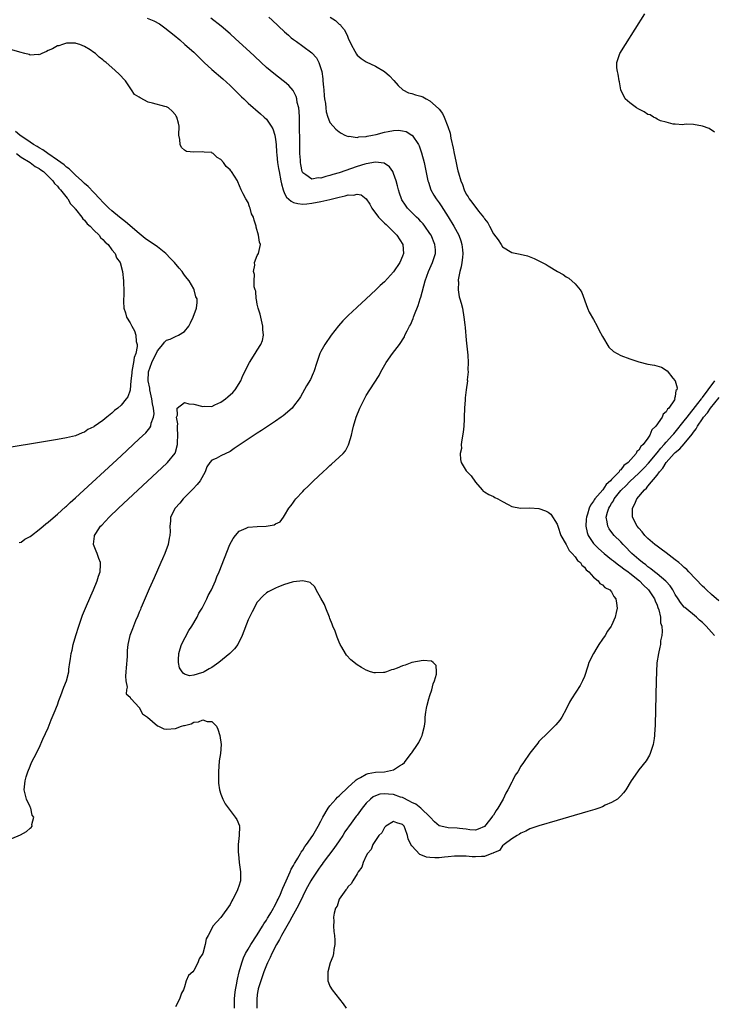
# Model space of a CAD drawing. Units: inches. Extents: x 2628000 to 2631000, y 1494000 to 1497000.
# Drawn here: x 2628659 to 2628811, y 1496556 to 1496772 of the extents above; entities that cross this region are included whole.
import ezdxf

# ---------------------------------------------------------------- set-up
doc = ezdxf.new("R2010")
doc.units = ezdxf.units.IN
doc.header["$MEASUREMENT"] = 0
doc.layers.add('LD26281494_2ft', color=236, linetype='Continuous')

msp = doc.modelspace()

# ---------------------------------------------------------------- linework, layer by layer
at = {"layer": 'LD26281494_2ft'}
for points, elevation in [([(2628686.75, 1496772.75), (2628688.2, 1496772.2), (2628689.49, 1496771.49), (2628690.66, 1496770.66), (2628692.72, 1496769), (2628693.96, 1496767.96), (2628695.08, 1496767), (2628697, 1496765.28), (2628697.3, 1496765), (2628699.34, 1496763), (2628701, 1496761.49), (2628703.42, 1496759.42), (2628705, 1496757.98), (2628706, 1496757), (2628707.5, 1496755.49), (2628708.02, 1496755), (2628709, 1496754.09), (2628711.73, 1496751.73), (2628712.52, 1496751), (2628713, 1496750.51), (2628714.06, 1496749), (2628714.42, 1496748.42), (2628714.84, 1496747), (2628715, 1496746.08), (2628715.13, 1496745), (2628715.26, 1496743.25), (2628715.27, 1496742.73), (2628715.44, 1496741), (2628715.7, 1496739.7), (2628715.79, 1496739), (2628716.19, 1496737), (2628716.3, 1496736.3), (2628716.66, 1496735), (2628717, 1496734.21), (2628717.41, 1496733.41), (2628718.47, 1496732.47), (2628719, 1496732.23), (2628719.96, 1496731.96), (2628721, 1496731.85), (2628721.92, 1496731.92), (2628723, 1496732.05), (2628725, 1496732.45), (2628727, 1496732.87), (2628728.71, 1496733.29), (2628729, 1496733.39), (2628730.35, 1496733.65), (2628731, 1496733.88), (2628732.17, 1496733.83), (2628733, 1496734.02), (2628733.87, 1496733.87), (2628735, 1496733.02), (2628735.81, 1496731.81), (2628736.21, 1496731), (2628737.68, 1496729), (2628738.31, 1496728.31), (2628739, 1496727.67), (2628739.34, 1496727.34), (2628739.71, 1496727), (2628741.75, 1496725), (2628743.06, 1496723), (2628743.22, 1496721), (2628743, 1496720.43), (2628742.37, 1496719), (2628741, 1496716.95), (2628739, 1496714.74), (2628738.08, 1496713.92), (2628737.08, 1496713), (2628735, 1496710.99), (2628733, 1496709.16), (2628732.91, 1496709.09), (2628731, 1496707.36), (2628729.82, 1496706.18), (2628728.91, 1496705.09), (2628727.29, 1496703), (2628725.88, 1496701), (2628725, 1496699.41), (2628724.8, 1496699), (2628724.32, 1496697.68), (2628724.11, 1496697), (2628723.45, 1496695), (2628723.33, 1496694.67), (2628722.7, 1496693.3), (2628721.85, 1496691.85), (2628720.51, 1496689.49), (2628720.19, 1496689), (2628719, 1496687.38), (2628718.68, 1496687), (2628716.71, 1496685.29), (2628716.29, 1496685), (2628715, 1496684.13), (2628713, 1496682.82), (2628711.93, 1496682.07), (2628711, 1496681.49), (2628709, 1496680.16), (2628705.93, 1496678.07), (2628705, 1496677.46), (2628703, 1496676.48), (2628701.93, 1496675.93), (2628701, 1496675.57), (2628700.54, 1496675), (2628699.91, 1496674.09), (2628699.5, 1496673), (2628698.39, 1496671), (2628697.8, 1496670.2), (2628696.83, 1496669.17), (2628694.65, 1496667), (2628693.94, 1496666.06), (2628692.95, 1496665), (2628691.92, 1496663), (2628691.87, 1496662.13), (2628691.75, 1496661), (2628691.82, 1496659.82), (2628691.77, 1496659), (2628691.59, 1496658.41), (2628691.38, 1496657), (2628690.65, 1496655), (2628690.14, 1496653.86), (2628689.79, 1496653), (2628688.32, 1496649.68), (2628687.21, 1496647.21), (2628685.65, 1496643.65), (2628685.38, 1496643), (2628685.29, 1496642.71), (2628685, 1496642.11), (2628684.68, 1496641.32), (2628684.17, 1496640.17), (2628683.73, 1496639), (2628683.56, 1496638.44), (2628682.97, 1496637), (2628682.51, 1496635), (2628682.36, 1496633.64), (2628682.32, 1496633), (2628682.33, 1496632.33), (2628682.11, 1496629.89), (2628682.08, 1496629), (2628681.99, 1496627.99), (2628682.05, 1496627), (2628682.37, 1496625.62), (2628682.24, 1496625), (2628682.15, 1496624.15), (2628683, 1496623.4), (2628683.11, 1496623.11), (2628683.23, 1496623), (2628685, 1496621.13), (2628685.05, 1496621.05), (2628685.1, 1496621), (2628685.76, 1496619.76), (2628686.83, 1496619), (2628687.93, 1496618.07), (2628689, 1496617.11), (2628689.28, 1496617), (2628690.46, 1496616.46), (2628691, 1496616.38), (2628693, 1496616.54), (2628694.35, 1496617), (2628694.86, 1496617.14), (2628695, 1496617.2), (2628696.43, 1496617.57), (2628697, 1496617.91), (2628698.05, 1496617.95), (2628699, 1496618.38), (2628699.94, 1496618.06), (2628701, 1496618.07), (2628702.03, 1496617), (2628702.34, 1496616.34), (2628702.77, 1496615), (2628703.04, 1496613), (2628702.87, 1496611), (2628702.62, 1496609.38), (2628702.44, 1496607), (2628702.43, 1496606.43), (2628702.45, 1496605), (2628702.48, 1496604.48), (2628702.69, 1496603), (2628703, 1496602.07), (2628703.42, 1496601), (2628703.95, 1496599.95), (2628705, 1496598.45), (2628706.16, 1496597), (2628706.48, 1496596.48), (2628707.12, 1496595.12), (2628707.13, 1496595), (2628707.08, 1496594.92), (2628707.02, 1496593), (2628706.77, 1496591), (2628706.78, 1496589.22), (2628706.84, 1496588.84), (2628707.04, 1496587.04), (2628707.3, 1496585), (2628707.28, 1496583), (2628707.2, 1496582.8), (2628707, 1496582.05), (2628706.67, 1496581), (2628706.35, 1496580.35), (2628705.63, 1496579), (2628705.39, 1496578.61), (2628705, 1496577.79), (2628703, 1496574.93), (2628701.21, 1496573), (2628701, 1496572.48), (2628700.22, 1496571), (2628699.72, 1496570.28), (2628699.56, 1496569), (2628699, 1496567.05), (2628698.17, 1496565.83), (2628697.91, 1496565), (2628697, 1496563.25), (2628696.79, 1496563), (2628695.83, 1496562.17), (2628695.35, 1496561), (2628695, 1496559.66), (2628694.74, 1496559), (2628694.32, 1496558.32), (2628693.89, 1496557), (2628693, 1496555.3)], 7952), ([(2628705.97, 1496555), (2628705.99, 1496555.99), (2628705.99, 1496557), (2628706.05, 1496557.95), (2628706.18, 1496559), (2628706.47, 1496560.47), (2628706.55, 1496561), (2628706.62, 1496561.38), (2628707.04, 1496563), (2628707.61, 1496565), (2628707.95, 1496566.05), (2628708.44, 1496567), (2628709, 1496567.96), (2628709.58, 1496569), (2628711, 1496571.12), (2628712.16, 1496573), (2628712.44, 1496573.56), (2628713, 1496574.33), (2628713.23, 1496574.77), (2628713.39, 1496575), (2628713.98, 1496575.98), (2628714.54, 1496577), (2628714.69, 1496577.31), (2628715, 1496577.82), (2628715.37, 1496578.63), (2628715.58, 1496579), (2628716.08, 1496580.08), (2628716.47, 1496581), (2628716.6, 1496581.4), (2628717, 1496582.22), (2628717.32, 1496583), (2628717.64, 1496583.64), (2628718.23, 1496585), (2628718.45, 1496585.55), (2628719, 1496586.36), (2628719.22, 1496586.78), (2628719.37, 1496587), (2628719.96, 1496587.96), (2628720.54, 1496589), (2628720.68, 1496589.32), (2628721, 1496589.74), (2628721.45, 1496590.55), (2628721.81, 1496591), (2628723.22, 1496593), (2628724.39, 1496595), (2628725, 1496596.13), (2628725.42, 1496597), (2628726.61, 1496599), (2628727, 1496599.51), (2628728.32, 1496601), (2628728.62, 1496601.38), (2628729, 1496601.69), (2628729.66, 1496602.34), (2628730.39, 1496603), (2628731, 1496603.59), (2628732.57, 1496605), (2628732.77, 1496605.23), (2628733, 1496605.37), (2628733.72, 1496605.72), (2628735, 1496606.48), (2628735.41, 1496606.59), (2628737, 1496606.88), (2628739.03, 1496607), (2628741, 1496607.45), (2628742.29, 1496608.29), (2628743, 1496608.66), (2628743.41, 1496609), (2628744.88, 1496611), (2628745, 1496611.19), (2628746.3, 1496613), (2628746.55, 1496613.45), (2628747, 1496614.41), (2628747.3, 1496615), (2628747.37, 1496615.37), (2628747.8, 1496617), (2628747.96, 1496618.04), (2628747.98, 1496619), (2628748.12, 1496620.12), (2628748.24, 1496621), (2628748.38, 1496621.62), (2628748.76, 1496623), (2628749, 1496623.8), (2628749.4, 1496625), (2628749.69, 1496626.31), (2628750.01, 1496627), (2628750.46, 1496628.46), (2628750.46, 1496629), (2628750.35, 1496630.35), (2628749.75, 1496631), (2628749.35, 1496631.35), (2628747.5, 1496631.5), (2628745, 1496631), (2628743.55, 1496630.45), (2628743, 1496630.3), (2628741.81, 1496629.81), (2628741, 1496629.51), (2628740.56, 1496629.44), (2628739.46, 1496629), (2628739, 1496628.84), (2628738.8, 1496628.8), (2628737, 1496628.72), (2628736.75, 1496628.75), (2628735.94, 1496629), (2628735, 1496629.32), (2628733.92, 1496629.92), (2628733, 1496630.54), (2628731.62, 1496631.62), (2628730.65, 1496632.65), (2628730.4, 1496633), (2628729.63, 1496634.37), (2628729.25, 1496635), (2628729, 1496635.5), (2628728.57, 1496636.57), (2628728.11, 1496637.89), (2628727.66, 1496639), (2628727.45, 1496639.45), (2628727, 1496640.68), (2628726.9, 1496641), (2628726.1, 1496643), (2628725.76, 1496643.76), (2628725, 1496645.17), (2628723.98, 1496647), (2628723.67, 1496647.67), (2628722.62, 1496648.62), (2628721, 1496649.01), (2628719, 1496648.75), (2628718.68, 1496648.68), (2628717, 1496648.15), (2628715.65, 1496647.65), (2628715, 1496647.4), (2628713.41, 1496646.59), (2628713, 1496646.37), (2628712.29, 1496645.71), (2628711, 1496644.29), (2628709.85, 1496642.15), (2628709, 1496640.4), (2628707.66, 1496637), (2628706.7, 1496635), (2628705.96, 1496634.04), (2628704.99, 1496633), (2628702.5, 1496631), (2628701, 1496629.94), (2628700.37, 1496629.63), (2628699.31, 1496629), (2628699, 1496628.84), (2628698.73, 1496628.73), (2628697, 1496628.23), (2628696.11, 1496628.11), (2628695, 1496628.49), (2628694.65, 1496628.65), (2628694.47, 1496629), (2628693.89, 1496629.89), (2628693.68, 1496631), (2628693.64, 1496631.64), (2628693.7, 1496633), (2628694, 1496634), (2628694.33, 1496635), (2628695.96, 1496638.04), (2628696.59, 1496639), (2628697.75, 1496641), (2628698.14, 1496641.86), (2628698.87, 1496643), (2628699.91, 1496645), (2628700.22, 1496645.78), (2628700.91, 1496647), (2628701.81, 1496649), (2628702.13, 1496649.87), (2628702.64, 1496651), (2628704.99, 1496657.01), (2628705.67, 1496658.33), (2628706.19, 1496659), (2628707, 1496659.95), (2628708.56, 1496660.56), (2628709, 1496660.78), (2628711, 1496660.94), (2628712.96, 1496661.04), (2628714.69, 1496661.31), (2628715, 1496661.5), (2628716.02, 1496661.98), (2628716.74, 1496663), (2628717, 1496663.33), (2628717.97, 1496665), (2628718.47, 1496665.53), (2628719, 1496666.33), (2628719.3, 1496666.7), (2628719.46, 1496667), (2628721, 1496668.66), (2628721.3, 1496669), (2628722.2, 1496669.8), (2628723, 1496670.63), (2628723.19, 1496670.81), (2628723.36, 1496671), (2628725.52, 1496673), (2628726.3, 1496673.7), (2628727, 1496674.36), (2628727.36, 1496674.64), (2628729, 1496676.16), (2628729.87, 1496677), (2628730.41, 1496677.59), (2628731.1, 1496678.91), (2628731.16, 1496679.16), (2628731.72, 1496681), (2628731.97, 1496682.03), (2628732.18, 1496683), (2628732.74, 1496685), (2628733.56, 1496687), (2628734.57, 1496689), (2628735, 1496689.75), (2628735.79, 1496691), (2628737.82, 1496694.18), (2628738.23, 1496695), (2628739.36, 1496697), (2628740.75, 1496699), (2628742.29, 1496701), (2628743.37, 1496702.63), (2628743.51, 1496703), (2628743.96, 1496703.96), (2628744.52, 1496705), (2628744.7, 1496705.3), (2628745.32, 1496706.68), (2628745.41, 1496707), (2628745.61, 1496707.61), (2628746.42, 1496709.58), (2628746.87, 1496711), (2628747, 1496711.4), (2628747.95, 1496715), (2628748.67, 1496717), (2628749.6, 1496719), (2628749.86, 1496719.86), (2628750.24, 1496721), (2628750.2, 1496721.8), (2628750.11, 1496723), (2628749.25, 1496725), (2628749, 1496725.41), (2628747.89, 1496727), (2628747.5, 1496727.5), (2628747, 1496728.04), (2628746.53, 1496728.53), (2628746.03, 1496729), (2628744.05, 1496731), (2628743.6, 1496731.6), (2628742.83, 1496732.83), (2628742.75, 1496733), (2628742.28, 1496734.28), (2628742.06, 1496735), (2628741.85, 1496735.85), (2628741.54, 1496737), (2628741, 1496738.57), (2628740.8, 1496739), (2628740.09, 1496740.09), (2628738.9, 1496740.9), (2628737, 1496741.11), (2628735, 1496740.73), (2628734.64, 1496740.64), (2628733, 1496740.13), (2628729, 1496738.76), (2628727.64, 1496738.36), (2628727, 1496738.12), (2628726.06, 1496737.94), (2628725, 1496737.56), (2628724.39, 1496737.61), (2628723, 1496737.33), (2628721.7, 1496738.3), (2628721, 1496738.72), (2628720.87, 1496739), (2628720.55, 1496740.55), (2628720.49, 1496741), (2628720.48, 1496741.52), (2628720.37, 1496743), (2628720.34, 1496744.34), (2628720.34, 1496745.66), (2628720.32, 1496749), (2628720.28, 1496749.72), (2628720.27, 1496751), (2628720.23, 1496752.23), (2628720.11, 1496753), (2628719.8, 1496754.2), (2628719.7, 1496755), (2628719.56, 1496755.56), (2628718.87, 1496756.87), (2628717.94, 1496757.94), (2628717, 1496758.77), (2628716.72, 1496759), (2628714.61, 1496760.61), (2628713, 1496761.94), (2628711.88, 1496763), (2628710.42, 1496764.42), (2628709.39, 1496765.39), (2628706.21, 1496768.21), (2628705, 1496769.32), (2628703.06, 1496771), (2628700.79, 1496772.79)], 7954), ([(2628713.55, 1496773), (2628714.31, 1496772.31), (2628717, 1496769.75), (2628717.86, 1496769), (2628718.47, 1496768.47), (2628719, 1496768.06), (2628719.61, 1496767.61), (2628721, 1496766.61), (2628723, 1496765.1), (2628724.01, 1496764.01), (2628724.54, 1496763), (2628725, 1496761.72), (2628725.18, 1496761), (2628725.41, 1496759.41), (2628725.45, 1496759), (2628725.56, 1496757.56), (2628725.62, 1496757), (2628725.7, 1496755.7), (2628725.81, 1496755), (2628726, 1496754), (2628726.09, 1496753), (2628726.18, 1496752.18), (2628726.56, 1496751), (2628726.64, 1496750.64), (2628727, 1496749.83), (2628727.69, 1496749), (2628728.31, 1496748.31), (2628729, 1496747.75), (2628729.44, 1496747.44), (2628730.28, 1496747), (2628731, 1496746.75), (2628731.21, 1496746.79), (2628733, 1496746.54), (2628733.35, 1496746.65), (2628735, 1496746.72), (2628735.21, 1496746.79), (2628736.35, 1496747), (2628737.17, 1496747.17), (2628739, 1496747.66), (2628739.83, 1496747.83), (2628741, 1496748.04), (2628742.11, 1496748.11), (2628743, 1496748.01), (2628743.8, 1496747.8), (2628745, 1496747.06), (2628745.06, 1496747), (2628746.46, 1496745), (2628746.65, 1496744.65), (2628747.17, 1496743.17), (2628747.7, 1496741), (2628748.57, 1496737), (2628748.66, 1496736.66), (2628749.2, 1496735), (2628749.83, 1496733.83), (2628750.34, 1496733), (2628751, 1496732.15), (2628751.49, 1496731.49), (2628753, 1496729.05), (2628754.24, 1496727), (2628755.34, 1496725), (2628755.79, 1496723.79), (2628756.04, 1496723), (2628756.19, 1496721.81), (2628756.27, 1496721), (2628756.14, 1496720.13), (2628756.04, 1496719), (2628755.91, 1496718.09), (2628755.58, 1496717), (2628755.21, 1496715.21), (2628755.21, 1496715), (2628755.26, 1496714.74), (2628755.21, 1496713), (2628755.43, 1496711.43), (2628755.62, 1496711), (2628755.9, 1496710.1), (2628756.14, 1496709), (2628756.48, 1496707), (2628756.67, 1496705.33), (2628756.75, 1496704.75), (2628757, 1496701.93), (2628757.3, 1496699.3), (2628757.36, 1496698.64), (2628757.44, 1496697), (2628757.37, 1496695.37), (2628757.4, 1496695), (2628757.23, 1496693.23), (2628757.24, 1496693), (2628757.01, 1496691), (2628756.78, 1496689.22), (2628756.77, 1496688.77), (2628756.62, 1496687), (2628756.57, 1496685), (2628756.53, 1496684.53), (2628756.47, 1496683), (2628756.33, 1496681.67), (2628756, 1496680), (2628755.91, 1496679), (2628755.92, 1496678.08), (2628755.69, 1496677), (2628755.7, 1496675.7), (2628755.89, 1496675), (2628757, 1496673.22), (2628757.18, 1496673), (2628758.09, 1496672.09), (2628759, 1496670.73), (2628760.49, 1496669), (2628760.74, 1496668.74), (2628761, 1496668.56), (2628761.95, 1496667.95), (2628763, 1496667.51), (2628763.32, 1496667.32), (2628763.97, 1496667), (2628765, 1496666.42), (2628766.19, 1496665.81), (2628767, 1496665.33), (2628768.97, 1496664.97), (2628770.96, 1496665.04), (2628773, 1496664.87), (2628774.41, 1496664.41), (2628775, 1496664.1), (2628775.64, 1496663.64), (2628777, 1496661.43), (2628777.13, 1496661), (2628777.84, 1496659), (2628779, 1496656.99), (2628779.64, 1496655.64), (2628780.29, 1496655), (2628781, 1496654.24), (2628781.49, 1496653.49), (2628782.13, 1496653), (2628782.45, 1496652.45), (2628783, 1496652), (2628783.41, 1496651.41), (2628783.98, 1496651), (2628785, 1496649.8), (2628786.04, 1496649), (2628786.41, 1496648.41), (2628787, 1496648.14), (2628787.52, 1496647.52), (2628788.62, 1496647), (2628789, 1496646.56), (2628789.51, 1496645.51), (2628789.93, 1496645), (2628790.05, 1496644.05), (2628790.21, 1496643), (2628789.97, 1496642.03), (2628789.81, 1496641), (2628789, 1496639.14), (2628788.93, 1496639), (2628788.06, 1496637.94), (2628787.57, 1496637), (2628787, 1496636.14), (2628786.18, 1496635), (2628785.71, 1496634.29), (2628784.98, 1496633.02), (2628783.96, 1496631), (2628783.75, 1496630.25), (2628783, 1496627.96), (2628782.59, 1496627), (2628782.05, 1496625.95), (2628780.13, 1496623), (2628779.72, 1496622.28), (2628779, 1496620.77), (2628778.07, 1496619), (2628777.63, 1496618.37), (2628776.71, 1496617.29), (2628776.45, 1496617), (2628775, 1496615.61), (2628773, 1496613.62), (2628772.72, 1496613.28), (2628771, 1496611.1), (2628769.61, 1496609), (2628769, 1496608.19), (2628768.32, 1496607), (2628767.77, 1496606.23), (2628767.2, 1496605), (2628767, 1496604.67), (2628766.12, 1496603), (2628765.69, 1496602.31), (2628765.12, 1496601), (2628763.95, 1496599), (2628763.55, 1496598.45), (2628763, 1496597.47), (2628762.77, 1496597.23), (2628762.65, 1496597), (2628761.34, 1496595.34), (2628761, 1496594.94), (2628759.63, 1496594.37), (2628759, 1496594.15), (2628757.78, 1496594.22), (2628757, 1496594.34), (2628755.51, 1496594.49), (2628755, 1496594.58), (2628753, 1496594.66), (2628751.38, 1496595), (2628751.09, 1496595.09), (2628751, 1496595.12), (2628750, 1496596), (2628749.02, 1496597.02), (2628747, 1496598.98), (2628745.87, 1496599.87), (2628745, 1496600.26), (2628744.53, 1496600.53), (2628743, 1496601.32), (2628742.56, 1496601.44), (2628741, 1496601.98), (2628739.91, 1496602.09), (2628739, 1496602.15), (2628737.96, 1496602.04), (2628737, 1496601.71), (2628736.5, 1496601.5), (2628735.9, 1496601), (2628735, 1496600.1), (2628734.1, 1496599), (2628733, 1496597.46), (2628732.79, 1496597.21), (2628731.69, 1496595.69), (2628730.25, 1496593.75), (2628729.82, 1496593), (2628729, 1496591.83), (2628727.86, 1496590.14), (2628725.49, 1496587), (2628725.3, 1496586.7), (2628725, 1496586.32), (2628724.45, 1496585.55), (2628723, 1496583.35), (2628722.78, 1496583), (2628721.69, 1496581), (2628721, 1496579.65), (2628720.17, 1496577.83), (2628719.73, 1496577), (2628718.63, 1496575), (2628718.07, 1496574.07), (2628716.32, 1496571), (2628715.91, 1496570.09), (2628715.2, 1496569), (2628714.17, 1496567), (2628713.84, 1496566.16), (2628713.24, 1496565), (2628713, 1496564.44), (2628712.45, 1496563), (2628711.75, 1496561), (2628711.22, 1496559.22), (2628711.17, 1496559), (2628711.15, 1496558.85), (2628711, 1496557.95), (2628710.88, 1496557), (2628710.87, 1496555)], 7956), ([(2628727.03, 1496773), (2628728.24, 1496772.24), (2628729, 1496771.47), (2628729.3, 1496771.3), (2628729.47, 1496771), (2628730.2, 1496770.2), (2628730.83, 1496768.83), (2628731, 1496768.37), (2628731.67, 1496767), (2628732.48, 1496765.52), (2628732.82, 1496764.82), (2628733, 1496764.6), (2628733.87, 1496763.87), (2628735, 1496763.16), (2628737, 1496762.18), (2628739, 1496761.02), (2628740.1, 1496760.1), (2628741.06, 1496759.06), (2628741.98, 1496757.98), (2628743.03, 1496757), (2628744.31, 1496756.31), (2628745, 1496756.19), (2628745.86, 1496755.86), (2628747, 1496755.58), (2628747.42, 1496755.42), (2628748.18, 1496755), (2628749, 1496754.59), (2628750.9, 1496752.9), (2628751, 1496752.76), (2628751.8, 1496751.8), (2628752.17, 1496751), (2628752.96, 1496748.96), (2628753.43, 1496747.43), (2628753.63, 1496746.37), (2628754.15, 1496744.15), (2628754.36, 1496743), (2628754.68, 1496741.32), (2628755, 1496739.81), (2628755.18, 1496739.18), (2628755.29, 1496738.71), (2628755.81, 1496737), (2628756.17, 1496736.17), (2628756.55, 1496735), (2628757, 1496734.03), (2628757.43, 1496733.43), (2628757.64, 1496733), (2628758.26, 1496732.26), (2628759, 1496731.15), (2628759.09, 1496731.09), (2628759.67, 1496730.33), (2628760.78, 1496729), (2628760.88, 1496728.88), (2628761, 1496728.63), (2628761.75, 1496727.75), (2628762.11, 1496727), (2628763, 1496725.33), (2628764.02, 1496724.02), (2628764.68, 1496723), (2628765, 1496722.46), (2628767, 1496721.25), (2628768.87, 1496720.87), (2628770.47, 1496720.47), (2628771.93, 1496719.93), (2628773, 1496719.38), (2628773.27, 1496719.27), (2628773.72, 1496719), (2628774.57, 1496718.57), (2628775, 1496718.28), (2628777.09, 1496717), (2628778.34, 1496716.34), (2628779, 1496715.86), (2628779.55, 1496715.55), (2628781, 1496714.33), (2628782.09, 1496713), (2628782.44, 1496712.44), (2628783.66, 1496709), (2628784.08, 1496708.08), (2628785, 1496706.48), (2628785.82, 1496705), (2628786.21, 1496704.21), (2628787, 1496702.77), (2628788.42, 1496700.42), (2628789.42, 1496699.42), (2628791, 1496698.54), (2628793, 1496697.8), (2628795, 1496697.13), (2628797, 1496696.65), (2628798.42, 1496696.42), (2628800, 1496696), (2628801.2, 1496695.2), (2628802.44, 1496693.56), (2628802.96, 1496692.96), (2628803.46, 1496691.46), (2628803.33, 1496691), (2628803.16, 1496690.84), (2628803, 1496689.51), (2628802.87, 1496689.13), (2628802.89, 1496689), (2628802.81, 1496688.81), (2628801.61, 1496687), (2628801.27, 1496686.73), (2628801, 1496686.19), (2628800.32, 1496685.68), (2628800.1, 1496685), (2628798.76, 1496683), (2628797.83, 1496682.17), (2628797.41, 1496681), (2628797, 1496680.41), (2628795.95, 1496679), (2628795.44, 1496678.56), (2628795, 1496677.73), (2628794.58, 1496677.42), (2628794.42, 1496677), (2628792.63, 1496675), (2628791.66, 1496674.34), (2628791, 1496673.41), (2628790.75, 1496673.25), (2628790.63, 1496673), (2628789, 1496671.28), (2628788.76, 1496671), (2628787.83, 1496670.17), (2628787.06, 1496669), (2628785.33, 1496667), (2628785.19, 1496666.81), (2628785, 1496666.48), (2628784.33, 1496665.67), (2628784.07, 1496665), (2628783.68, 1496663.68), (2628783.44, 1496663), (2628783.43, 1496662.57), (2628783.34, 1496661), (2628783.64, 1496659.64), (2628783.87, 1496659), (2628785, 1496657.24), (2628785.2, 1496657), (2628786.1, 1496656.1), (2628787.39, 1496655), (2628789, 1496653.72), (2628789.39, 1496653.39), (2628789.88, 1496653), (2628790.49, 1496652.49), (2628791, 1496652.18), (2628791.65, 1496651.65), (2628792.62, 1496651), (2628793, 1496650.71), (2628795.1, 1496649), (2628796.01, 1496648.01), (2628797.07, 1496647.07), (2628797.13, 1496647), (2628798.45, 1496645), (2628798.57, 1496644.57), (2628799, 1496643.63), (2628799.16, 1496643.16), (2628799.39, 1496642.61), (2628799.73, 1496641), (2628799.74, 1496639.74), (2628800.02, 1496639), (2628800.15, 1496637.85), (2628800.02, 1496637), (2628799.78, 1496635.78), (2628799.73, 1496635), (2628799.63, 1496634.37), (2628799.31, 1496633), (2628798.98, 1496630.98), (2628798.85, 1496629), (2628798.79, 1496627), (2628798.61, 1496617.39), (2628798.59, 1496617), (2628798.54, 1496616.54), (2628798.47, 1496615), (2628798.33, 1496614.33), (2628798.16, 1496613), (2628797.68, 1496611.68), (2628797.5, 1496611), (2628797.35, 1496610.65), (2628796.58, 1496609.42), (2628795, 1496607.39), (2628794.68, 1496607), (2628793.3, 1496605), (2628792.09, 1496603), (2628791.63, 1496602.37), (2628791, 1496601.68), (2628790.69, 1496601.31), (2628790.31, 1496601), (2628789, 1496600.22), (2628787.61, 1496599.61), (2628787, 1496599.31), (2628786.18, 1496599), (2628785.3, 1496598.7), (2628783.76, 1496598.24), (2628779.49, 1496597), (2628777, 1496596.25), (2628773, 1496595.11), (2628771.44, 1496594.56), (2628771, 1496594.43), (2628770.1, 1496593.9), (2628769, 1496593.52), (2628768.74, 1496593.26), (2628768.21, 1496593), (2628767, 1496592.26), (2628765.38, 1496591), (2628765, 1496590.68), (2628764.31, 1496589.69), (2628763, 1496589.13), (2628762.93, 1496589.07), (2628762.62, 1496589), (2628761, 1496588.33), (2628760.33, 1496588.33), (2628759, 1496588.25), (2628758.27, 1496588.27), (2628757, 1496588.42), (2628756.42, 1496588.42), (2628755, 1496588.44), (2628754.42, 1496588.42), (2628753, 1496588.26), (2628752.22, 1496588.22), (2628751, 1496588.09), (2628750.09, 1496588.09), (2628749, 1496588.11), (2628748.22, 1496588.22), (2628747, 1496588.69), (2628746.76, 1496588.76), (2628745, 1496590.72), (2628744.8, 1496591), (2628744.21, 1496592.21), (2628744.04, 1496593), (2628743.56, 1496594.44), (2628743.34, 1496595), (2628743.17, 1496595.17), (2628743, 1496595.4), (2628741.73, 1496595.73), (2628741, 1496596.08), (2628739.26, 1496595), (2628739.15, 1496594.85), (2628739, 1496594.75), (2628738.41, 1496593.59), (2628737.79, 1496593), (2628737, 1496591.84), (2628736.47, 1496591), (2628736.08, 1496589.92), (2628735.28, 1496589), (2628735, 1496588.48), (2628734.28, 1496587), (2628733.99, 1496586.01), (2628733.24, 1496585), (2628733, 1496584.57), (2628732.04, 1496583), (2628731.66, 1496582.34), (2628731, 1496581.77), (2628730.74, 1496581.26), (2628730.46, 1496581), (2628729, 1496579), (2628728.55, 1496577.45), (2628728.24, 1496577), (2628727.91, 1496575.91), (2628727.8, 1496575), (2628727.85, 1496574.15), (2628727.78, 1496573), (2628727.85, 1496571.85), (2628727.97, 1496571), (2628728.07, 1496569.93), (2628728.09, 1496569), (2628727.87, 1496567.87), (2628727.78, 1496567), (2628727.62, 1496566.38), (2628727.04, 1496565), (2628726.53, 1496563), (2628726.56, 1496561.44), (2628726.52, 1496561), (2628726.65, 1496560.65), (2628727, 1496559.85), (2628727.48, 1496559), (2628729.92, 1496555.92), (2628730.58, 1496555)], 7958), ([(2628811.67, 1496747.67), (2628810.46, 1496748.46), (2628809, 1496749.02), (2628807, 1496749.38), (2628805.43, 1496749.43), (2628805, 1496749.4), (2628804.67, 1496749.33), (2628803, 1496749.47), (2628802.54, 1496749.46), (2628801, 1496749.9), (2628799.79, 1496750.21), (2628799, 1496750.57), (2628798.75, 1496750.75), (2628798.18, 1496751), (2628797.47, 1496751.47), (2628797, 1496751.59), (2628796.19, 1496752.19), (2628795, 1496752.72), (2628794.51, 1496753), (2628793, 1496754.17), (2628792.01, 1496755), (2628791.04, 1496757), (2628790.75, 1496758.75), (2628790.68, 1496759), (2628790.45, 1496760.45), (2628790.29, 1496761), (2628790.17, 1496761.83), (2628790.16, 1496763), (2628790.76, 1496764.76), (2628790.83, 1496765), (2628792.04, 1496767), (2628796.31, 1496773.69)], 7960), ([(2628657, 1496592.29), (2628658.88, 1496593.13), (2628660.16, 1496593.84), (2628661, 1496594.59), (2628661.24, 1496594.76), (2628661.45, 1496595), (2628661.39, 1496595.39), (2628661.83, 1496597), (2628661.46, 1496597.46), (2628661.14, 1496599), (2628661.08, 1496599.08), (2628661, 1496599.36), (2628660.43, 1496600.43), (2628660.19, 1496601), (2628659.69, 1496603), (2628659.88, 1496605), (2628660.11, 1496605.89), (2628660.49, 1496607), (2628661, 1496608.19), (2628661.32, 1496609), (2628661.85, 1496610.15), (2628663, 1496612.25), (2628663.81, 1496614.19), (2628665, 1496616.68), (2628665.6, 1496618.4), (2628666.48, 1496620.48), (2628666.77, 1496621.23), (2628667, 1496621.71), (2628667.33, 1496622.67), (2628667.75, 1496623.75), (2628668.41, 1496625.59), (2628668.99, 1496627), (2628669.5, 1496629), (2628669.53, 1496629.53), (2628669.77, 1496631), (2628669.85, 1496631.85), (2628670.05, 1496633), (2628670.24, 1496633.76), (2628670.5, 1496635), (2628671.07, 1496637), (2628671.7, 1496639), (2628672.55, 1496641.45), (2628673.19, 1496643), (2628674.34, 1496645.66), (2628674.95, 1496647), (2628675.77, 1496649), (2628676.01, 1496649.99), (2628676.38, 1496651), (2628676.52, 1496652.52), (2628676.48, 1496653), (2628676.13, 1496653.87), (2628675.77, 1496655), (2628675.52, 1496655.52), (2628674.91, 1496657), (2628674.93, 1496657.07), (2628675, 1496657.66), (2628675.17, 1496658.83), (2628675.16, 1496659), (2628675.43, 1496659.43), (2628676.5, 1496661), (2628676.76, 1496661.24), (2628678.37, 1496663), (2628680.46, 1496665), (2628691.12, 1496674.88), (2628691.24, 1496675), (2628692.92, 1496677.08), (2628693, 1496677.32), (2628693.44, 1496679), (2628693.44, 1496679.44), (2628693.54, 1496681), (2628693.4, 1496682.6), (2628693.41, 1496683), (2628693.49, 1496683.49), (2628693.22, 1496685), (2628693.41, 1496685.41), (2628693.39, 1496687), (2628695, 1496688.24), (2628695.95, 1496687.95), (2628697, 1496687.87), (2628699, 1496687.36), (2628699.38, 1496687.38), (2628701, 1496687.37), (2628701.69, 1496687.69), (2628703, 1496688.26), (2628704.02, 1496689), (2628704.54, 1496689.46), (2628705.58, 1496690.42), (2628706.14, 1496691), (2628707.4, 1496693), (2628707.85, 1496694.15), (2628708.28, 1496695), (2628709, 1496696.5), (2628709.26, 1496697), (2628710.5, 1496699), (2628711, 1496699.74), (2628711.77, 1496701), (2628712.13, 1496701.87), (2628712.39, 1496703), (2628712.24, 1496704.24), (2628712.25, 1496705), (2628711.75, 1496707), (2628711.65, 1496707.65), (2628711.18, 1496709), (2628711, 1496709.83), (2628710.84, 1496710.84), (2628710.78, 1496711), (2628710.67, 1496712.68), (2628710.53, 1496713), (2628710.34, 1496713.66), (2628710.32, 1496715), (2628710.36, 1496716.36), (2628710.16, 1496717), (2628710.46, 1496718.46), (2628710.38, 1496719), (2628711, 1496720.57), (2628711.23, 1496721), (2628711.67, 1496723), (2628711.52, 1496723.52), (2628711.3, 1496725), (2628710.78, 1496726.78), (2628710.77, 1496727), (2628710.29, 1496728.29), (2628710.19, 1496729), (2628709.75, 1496729.75), (2628709.42, 1496731), (2628709.28, 1496731.28), (2628709, 1496732.2), (2628708.48, 1496733), (2628707.89, 1496734.11), (2628707.46, 1496735), (2628706.75, 1496736.75), (2628706.63, 1496737), (2628705.35, 1496739), (2628705.17, 1496739.17), (2628705, 1496739.43), (2628704.14, 1496740.14), (2628703.55, 1496741), (2628703, 1496741.69), (2628702.14, 1496742.14), (2628701.25, 1496743), (2628701.09, 1496743.09), (2628701, 1496743.18), (2628699.3, 1496743.3), (2628699, 1496743.34), (2628697, 1496743.25), (2628695.45, 1496743.45), (2628695, 1496743.7), (2628694.34, 1496744.34), (2628694.04, 1496745), (2628693.96, 1496746.04), (2628693.72, 1496747), (2628693.77, 1496749), (2628693.67, 1496749.67), (2628693.32, 1496751), (2628693.17, 1496751.17), (2628693, 1496751.5), (2628692.29, 1496752.29), (2628691.45, 1496753), (2628691, 1496753.27), (2628690.68, 1496753.32), (2628687.96, 1496754.04), (2628687, 1496754.28), (2628685.22, 1496755.22), (2628685, 1496755.41), (2628683.98, 1496755.98), (2628683.32, 1496757), (2628681.96, 1496759), (2628680.54, 1496760.54), (2628679, 1496761.91), (2628677.7, 1496763), (2628677.29, 1496763.29), (2628677, 1496763.58), (2628676.21, 1496764.21), (2628675.41, 1496765), (2628675, 1496765.24), (2628674.24, 1496765.76), (2628673, 1496766.52), (2628671.93, 1496767), (2628671.16, 1496767.16), (2628671, 1496767.23), (2628669.27, 1496767.27), (2628669, 1496767.24), (2628668.13, 1496767), (2628667.3, 1496766.7), (2628667, 1496766.67), (2628665.95, 1496766.05), (2628665, 1496765.64), (2628664.59, 1496765.41), (2628663.6, 1496765), (2628663, 1496764.7), (2628662.78, 1496764.78), (2628661, 1496764.65), (2628660.8, 1496764.8), (2628659.85, 1496765), (2628658.72, 1496765.28), (2628657, 1496765.83)], 7950), ([(2628658.6, 1496657.4), (2628659, 1496657.51), (2628659.84, 1496658.16), (2628661, 1496658.75), (2628661.28, 1496659), (2628663, 1496660.26), (2628663.86, 1496661), (2628664.45, 1496661.55), (2628665, 1496661.9), (2628665.56, 1496662.44), (2628667, 1496663.63), (2628668.76, 1496665.24), (2628669, 1496665.42), (2628669.81, 1496666.19), (2628671, 1496667.26), (2628681, 1496676.5), (2628685, 1496680.2), (2628686.44, 1496681.56), (2628687.38, 1496682.62), (2628687.56, 1496683), (2628687.66, 1496683.66), (2628688.16, 1496685), (2628688.27, 1496685.73), (2628688.12, 1496687), (2628687.9, 1496687.9), (2628687.8, 1496689), (2628687.37, 1496691), (2628687.34, 1496691.34), (2628686.97, 1496693), (2628687.04, 1496695), (2628687.76, 1496697), (2628689, 1496699.61), (2628690.19, 1496701), (2628690.54, 1496701.46), (2628691, 1496701.9), (2628691.82, 1496702.18), (2628693, 1496702.77), (2628693.69, 1496703), (2628695, 1496703.87), (2628695.94, 1496705), (2628696.29, 1496705.71), (2628696.87, 1496707), (2628697.59, 1496709), (2628697.75, 1496710.25), (2628697.74, 1496711), (2628697.48, 1496711.48), (2628697.13, 1496713), (2628697, 1496713.2), (2628696.01, 1496715), (2628695.53, 1496715.53), (2628695, 1496716.25), (2628694.66, 1496716.66), (2628694.49, 1496717), (2628693.77, 1496717.77), (2628692.81, 1496719), (2628691.93, 1496719.93), (2628690.9, 1496721), (2628689, 1496722.46), (2628686.31, 1496724.31), (2628685, 1496725.39), (2628681.98, 1496727.99), (2628680.69, 1496729), (2628679, 1496730.37), (2628678.3, 1496731), (2628677, 1496732.27), (2628676.33, 1496733), (2628675, 1496734.38), (2628673.74, 1496735.74), (2628673, 1496736.38), (2628672.7, 1496736.7), (2628672.38, 1496737), (2628671, 1496738.26), (2628670.21, 1496739), (2628669.6, 1496739.6), (2628669, 1496739.98), (2628668.47, 1496740.47), (2628667, 1496741.55), (2628664.87, 1496743), (2628663.8, 1496743.8), (2628663, 1496744.22), (2628662.53, 1496744.53), (2628661.74, 1496745), (2628661, 1496745.52), (2628658.76, 1496747), (2628657.8, 1496747.8)], 7948), ([(2628657.96, 1496743), (2628659, 1496742.22), (2628661.03, 1496741), (2628662.11, 1496740.11), (2628663, 1496739.69), (2628663.38, 1496739.38), (2628663.97, 1496739), (2628665, 1496738.03), (2628666, 1496737), (2628666.36, 1496736.36), (2628667, 1496735.79), (2628667.33, 1496735.33), (2628667.67, 1496735), (2628669.14, 1496733.14), (2628669.27, 1496733), (2628669.9, 1496731.9), (2628670.8, 1496731), (2628670.87, 1496730.87), (2628671, 1496730.75), (2628672.4, 1496729), (2628672.61, 1496728.61), (2628673, 1496728.3), (2628673.54, 1496727.54), (2628674.19, 1496727), (2628675, 1496726.11), (2628676.22, 1496725), (2628676.5, 1496724.5), (2628677, 1496724.11), (2628677.48, 1496723.48), (2628678.14, 1496723), (2628679, 1496721.81), (2628679.68, 1496721), (2628680, 1496720.01), (2628680.8, 1496719), (2628681.32, 1496717), (2628681.54, 1496715), (2628681.54, 1496714.46), (2628681.6, 1496713), (2628681.6, 1496711.6), (2628681.55, 1496711), (2628681.55, 1496710.45), (2628681.65, 1496709), (2628681.97, 1496707.97), (2628682.22, 1496707), (2628683, 1496705.72), (2628683.35, 1496705), (2628683.97, 1496703.97), (2628684.27, 1496703), (2628684.33, 1496701.67), (2628684.53, 1496701), (2628684.57, 1496700.57), (2628684.23, 1496699), (2628683.86, 1496698.14), (2628683.74, 1496697), (2628683.49, 1496695.49), (2628683.36, 1496695), (2628683.35, 1496694.65), (2628683.19, 1496693), (2628683.03, 1496691.03), (2628683.04, 1496690.96), (2628682.51, 1496689.49), (2628682.16, 1496689), (2628681, 1496687.63), (2628680.28, 1496687), (2628679.57, 1496686.43), (2628679, 1496685.88), (2628677.88, 1496685), (2628677, 1496684.27), (2628675.09, 1496682.91), (2628675, 1496682.83), (2628673.72, 1496682.28), (2628673, 1496681.71), (2628672.43, 1496681.57), (2628671, 1496680.92), (2628669, 1496680.45), (2628667, 1496680.1), (2628652.32, 1496677.68)], 7946), ([(2628811.65, 1496637), (2628811, 1496637.68), (2628809.82, 1496639), (2628809, 1496639.82), (2628808.36, 1496640.36), (2628807.67, 1496641), (2628805.1, 1496643.1), (2628805, 1496643.2), (2628804.19, 1496644.19), (2628803.63, 1496645), (2628803, 1496645.97), (2628802.46, 1496647), (2628801.89, 1496647.89), (2628801, 1496648.85), (2628800.94, 1496648.94), (2628799, 1496650.54), (2628798.42, 1496651), (2628797.66, 1496651.66), (2628797, 1496652.09), (2628796.52, 1496652.52), (2628795.83, 1496653), (2628795, 1496653.69), (2628793.47, 1496655), (2628793.24, 1496655.24), (2628793, 1496655.48), (2628792.27, 1496656.27), (2628791.51, 1496657), (2628791, 1496657.55), (2628789.54, 1496659), (2628789.3, 1496659.3), (2628788.45, 1496660.45), (2628788.14, 1496661), (2628788.05, 1496661.95), (2628787.82, 1496663), (2628788.07, 1496664.07), (2628788.38, 1496665), (2628788.63, 1496665.37), (2628789, 1496666.02), (2628789.39, 1496666.61), (2628789.56, 1496667), (2628791, 1496668.84), (2628791.14, 1496669), (2628792.09, 1496669.91), (2628793, 1496670.84), (2628795, 1496672.69), (2628796.15, 1496673.85), (2628797.12, 1496674.88), (2628799, 1496677.13), (2628799.83, 1496678.17), (2628800.6, 1496679), (2628801, 1496679.47), (2628802.43, 1496681), (2628802.67, 1496681.33), (2628803, 1496681.67), (2628805, 1496684.16), (2628805.61, 1496685), (2628808.01, 1496688.01), (2628808.77, 1496689), (2628808.85, 1496689.15), (2628809, 1496689.31), (2628810.22, 1496691), (2628811.71, 1496693)], 7960), ([(2628812.58, 1496644.58), (2628811, 1496645.95), (2628809.86, 1496647), (2628809.45, 1496647.45), (2628809, 1496647.85), (2628805.99, 1496651), (2628805.52, 1496651.52), (2628805, 1496651.93), (2628804.46, 1496652.46), (2628803.77, 1496653), (2628803, 1496653.64), (2628801, 1496655.12), (2628799.94, 1496655.94), (2628799, 1496656.61), (2628798.52, 1496657), (2628797, 1496658.34), (2628796.34, 1496659), (2628795.74, 1496659.74), (2628795, 1496660.55), (2628794.63, 1496661), (2628793.59, 1496663), (2628793.56, 1496663.56), (2628793.56, 1496665), (2628794.08, 1496665.92), (2628794.54, 1496667), (2628796.25, 1496669), (2628796.66, 1496669.34), (2628797, 1496669.78), (2628799, 1496672.25), (2628799.54, 1496673), (2628800.25, 1496673.75), (2628801.01, 1496675), (2628802.8, 1496677), (2628803, 1496677.21), (2628804, 1496678), (2628805, 1496679.16), (2628806.74, 1496681.26), (2628807, 1496681.68), (2628807.6, 1496682.4), (2628807.89, 1496683), (2628809, 1496684.66), (2628809.25, 1496685), (2628810.09, 1496685.91), (2628810.78, 1496687), (2628812.68, 1496689.32)], 7962)]:
    msp.add_lwpolyline(points, dxfattribs=dict(at, elevation=elevation))

doc.saveas('drawing.dxf')
